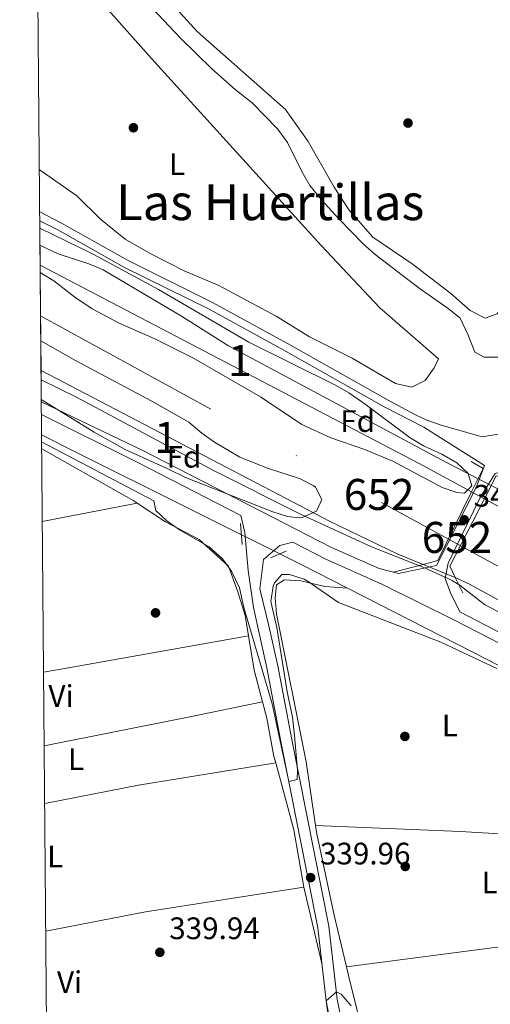
# Model space of a CAD drawing. Extents: x 560059 to 566955, y 696513 to 701201.
# Drawn here: x 560059 to 560210, y 700135 to 700453 of the extents above; entities that cross this region are included whole.
import ezdxf
from ezdxf.enums import TextEntityAlignment as Align

# ---------------------------------------------------------------- set-up
doc = ezdxf.new("R2010")
doc.units = 0
doc.header["$MEASUREMENT"] = 0
for name, pattern in [('DGN Style 1', [47.01751614, 0.07823214, -46.939284]), ('DGN Style 2', [78.23214, 46.939284, -31.292856]), ('DGN Style 3', [109.524996, 78.23214, -31.292856]), ('DGN Style 4', [125.24965614, 62.585712, -31.292856, 0.07823214, -31.292856]), ('DGN Style 5', [54.762498, 23.469642, -31.292856])]:
    doc.linetypes.add(name, pattern=pattern)
for name, color, linetype in [('Nivel 11', 7, 'Continuous'), ('Nivel 13', 7, 'Continuous'), ('Nivel 17', 7, 'Continuous'), ('Nivel 21', 7, 'Continuous'), ('Nivel 22', 7, 'Continuous'), ('Nivel 23', 7, 'Continuous'), ('Nivel 35', 7, 'Continuous'), ('Nivel 36', 7, 'Continuous'), ('Nivel 37', 7, 'Continuous'), ('Nivel 41', 7, 'Continuous'), ('Nivel 45', 7, 'Continuous'), ('Nivel 48', 7, 'Continuous'), ('Nivel 49', 7, 'Continuous'), ('Nivel 5', 7, 'Continuous'), ('Nivel 51', 7, 'Continuous'), ('Nivel 57', 7, 'Continuous'), ('Nivel 61', 7, 'Continuous'), ('Nivel 7', 7, 'Continuous')]:
    doc.layers.add(name, color=color, linetype=linetype)
doc.styles.add('Style-arial', font='arial.shx', dxfattribs={"bigfont": 'arialbig.shx'})
doc.styles.add('Style-arialn', font='arialn.shx', dxfattribs={"bigfont": 'arialnbig.shx'})
doc.styles.add('Style-times', font='times.shx', dxfattribs={"bigfont": 'timesbig.shx'})

# ---------------------------------------------------------------- blocks, each defined once
blk = doc.blocks.new('5PATER')
at = {"layer": 'Nivel 7', "linetype": 'Continuous', "lineweight": 0}
h = blk.add_hatch(color=53, dxfattribs=at)
edge = h.paths.add_edge_path()
edge.add_ellipse((0, 0), major_axis=(-1.095731442945027, -1.110710700472634), ratio=0.9994222409660316, start_angle=0, end_angle=360)
blk = doc.blocks.new('5PERFI_1')
at = {"layer": 'Nivel 17', "linetype": 'Continuous', "lineweight": 0}
h = blk.add_hatch(color=7, dxfattribs=at)
edge = h.paths.add_edge_path()
edge.add_arc((0, 0), 1.559999998246487, 315.0000000018422, 675.0000000018422)
blk = doc.blocks.new('5PERFI')
at = {"layer": 'Nivel 17', "color": 7, "linetype": 'Continuous', "lineweight": 0}
blk.add_blockref('5PERFI_1', (0, 0), dxfattribs=at)

msp = doc.modelspace()

# ---------------------------------------------------------------- linework, layer by layer
at = {"layer": 'Nivel 11', "color": 142, "linetype": 'Continuous', "lineweight": 13, "extrusion": (-0.1042012290144319, -0.2033056028516395, 0.9735547933840261), "elevation": -200419.0393496035, "flags": 128}
msp.add_lwpolyline([(178962.4567916596, 855570.5392684045), (179099.9727034956, 855569.31363679), (179119.4617431936, 855568.8233841443)], dxfattribs=at)
at = {"layer": 'Nivel 11', "color": 142, "linetype": 'Continuous', "lineweight": 13, "elevation": 339.46, "flags": 128}
msp.add_lwpolyline([(560065.558, 700339.584), (560158.709, 700290.94), (560180.5, 700280.389), (560188.6159999999, 700277.078)], dxfattribs=at)
at = {"layer": 'Nivel 11', "color": 142, "linetype": 'Continuous', "lineweight": 13}
for points in [[(560208.375, 700298.175, 338.866), (560230.058, 700286.382, 338.724), (560252.469, 700275.3670000001, 338.661), (560268.781, 700267.831, 338.633), (560278.065, 700263.9110000001, 338.623), (560287.561, 700260.692, 338.613), (560297.328, 700258.6070000001, 338.6), (560317.5700000001, 700256.3840000001, 338.555), (560352.5959999999, 700253.7309999999, 338.516)], [(560199.003, 700272.8400000001, 339.46), (560203.557, 700270.6980000001, 339.46), (560248.101, 700246.2660000001, 339.46), (560264.1840000001, 700237.9269999999, 339.46), (560268.0800000001, 700236.48, 339.46), (560302.0800000001, 700228.159, 339.46), (560320.584, 700224.064, 339.46), (560348.44, 700220.24, 339.46), (560382.341, 700213.905, 339.46), (560393.44, 700212.6400000001, 339.46), (560398.9750000001, 700211.736, 339.311), (560401.7820000001, 700212.943, 339.146), (560404.149, 700216.318, 338.94)]]:
    msp.add_polyline3d(points, dxfattribs=at)
at = {"layer": 'Nivel 13', "color": 4, "linetype": 'Continuous', "lineweight": 0}
for points in [[(560064.355, 700479.743, 341.702), (560074.2, 700470.56, 341.76), (560101.1599999999, 700440.1599999999, 342), (560155.76, 700379.9199999999, 341.26), (560174.6799999999, 700359.76, 341.28), (560193.56, 700343.3600000001, 341.28)], [(560065.736, 700318.8260000001, 341.437), (560076.1599999999, 700313.52, 341.35), (560149.3999999999, 700277.04, 341.01), (560209.52, 700246.3200000001, 340.05), (560262.8800000001, 700218.6400000001, 340.19), (560280.48, 700085.76, 339.45), (560280.1200000001, 700083.6000000001, 339.55)]]:
    msp.add_polyline3d(points, dxfattribs=at)
at = {"layer": 'Nivel 21', "color": 1, "linetype": 'Continuous', "lineweight": 0, "extrusion": (-0.06719952339261547, 0.05262461831506118, 0.9963507783923289), "elevation": -449.9106188021324, "flags": 128}
msp.add_lwpolyline([(-896759.1459363243, 9273.244541494758), (-896759.7745799213, 9277.696642934345), (-896751.5138124013, 9279.430619284627)], dxfattribs=at)
at = {"layer": 'Nivel 21', "color": 1, "linetype": 'Continuous', "lineweight": 0, "extrusion": (0.005079906733975795, 0.002904869325294164, 0.999982877994307), "elevation": 5223.586102111827, "flags": 128}
msp.add_lwpolyline([(560199.4016658831, 700285.9557707114), (560203.2268248065, 700293.3808020388), (560207.3468732452, 700293.0608006886)], dxfattribs=at)
at = {"layer": 'Nivel 21', "color": 1, "linetype": 'Continuous', "lineweight": 0, "extrusion": (-0.0188740128351144, 0.02883642639000833, 0.9994059396224108), "elevation": 9964.413845731993, "flags": 128}
msp.add_lwpolyline([(-852244.6744473423, -278979.0549662652), (-852223.4394766325, -278966.5201502334), (-852218.8234124277, -278968.0579864597)], dxfattribs=at)
at = {"layer": 'Nivel 21', "color": 1, "linetype": 'Continuous', "lineweight": 0, "extrusion": (-0.08202041820460382, 0.04770874650837884, 0.995488084561609), "elevation": -12196.21598045035, "flags": 128}
msp.add_lwpolyline([(-886985.43740582, 131579.5495253359), (-886987.6772940024, 131576.1454632137), (-887012.0493060979, 131574.8913350635)], dxfattribs=at)
at = {"layer": 'Nivel 21', "color": 1, "linetype": 'DGN Style 2', "lineweight": 0, "extrusion": (-0.000561787890046371, 0.005898772845486896, 0.9999824442825404), "elevation": 4158.362928257963, "flags": 128}
msp.add_lwpolyline([(560129.8638484061, 700277.8941347739), (560130.5038707771, 700271.174017858)], dxfattribs=at)
at = {"layer": 'Nivel 21', "color": 1, "linetype": 'DGN Style 2', "lineweight": 0, "extrusion": (0.01005686921885745, 0.004310086808081766, 0.9999401394749696), "elevation": 8993.68355517458, "flags": 128}
msp.add_lwpolyline([(560107.7509366847, 700246.9406639519), (560112.791285217, 700249.1006840151)], dxfattribs=at)
at = {"layer": 'Nivel 21', "color": 1, "linetype": 'Continuous', "lineweight": 0, "extrusion": (-0.0104886708444556, -0.002769554654607718, 0.9999411569442134), "elevation": -7470.972894997814, "flags": 128}
msp.add_lwpolyline([(560161.4106741366, 700259.0723825379), (560151.8740764011, 700256.5543728808)], dxfattribs=at)
at = {"layer": 'Nivel 21', "color": 1, "linetype": 'Continuous', "lineweight": 0, "extrusion": (-0.0352164104328722, 0.07109755409508872, 0.9968475019971307), "elevation": 30402.35679834204, "flags": 128}
msp.add_lwpolyline([(-812814.9317587614, -377635.4262708657), (-812814.9317587614, -377640.9341141824)], dxfattribs=at)
at = {"layer": 'Nivel 21', "color": 7, "linetype": 'Continuous', "lineweight": 0}
for points in [[(560065.119, 700390.6880000001, 343.16), (560072.104, 700387.112, 343.224), (560093.6000000001, 700375.04, 343.48), (560120.8400000001, 700361.52, 343.34), (560144.96, 700348.3200000001, 342.96), (560177.334, 700330.033, 343.149), (560186.159, 700325.331, 343.135), (560189.8, 700323.6000000001, 343.14), (560194.4990000001, 700321.9010000001, 343.157), (560207.6799999999, 700318.24, 343.18), (560212.7930000001, 700319.0970000001, 343.196)], [(560208.3999999999, 700308.96, 343.18), (560205.6799999999, 700301.8400000001, 343.2), (560192.96, 700276.72, 343.3), (560180.72, 700274.0800000001, 343.58), (560174.5090000001, 700275.727, 342.595), (560159.1599999999, 700282.56, 342.67), (560098.3729999999, 700313.8289999999, 343.811), (560065.645, 700329.514, 343.81)], [(560131.24, 700287.3600000001, 342.9), (560132.227, 700275.125, 342.193), (560133.96, 700263.2, 341.24), (560138.3300000001, 700243.686, 340.83), (560142.8, 700219.9199999999, 340.42), (560154.6799999999, 700159.8400000001, 340.14), (560157.44, 700136.3200000001, 340.26), (560165.56, 700093.52, 340.3), (560170.1200000001, 700063.52, 340.24), (560173.1200000001, 700046.1599999999, 340.06), (560174.48, 700032.96, 341), (560175.9340000001, 700027.912, 341.34)], [(560200.4099999999, 700261.7860000001, 342.971), (560236.48, 700243.04, 343.07), (560259.0959999999, 700232.504, 343.381), (560272.2490000001, 700227.568, 343.488), (560282.3970000001, 700224.7180000001, 343.49), (560292.121, 700222.4029999999, 343.233), (560306.1359999999, 700219.6089999999, 343.214), (560335.56, 700214.8800000001, 343.33), (560353.8800000001, 700212.6400000001, 343.15), (560363.665, 700210.584, 342.947), (560382.76, 700205.6000000001, 342.47), (560388.2, 700204.48, 342.21), (560393.183, 700204.7320000001, 341.906), (560397.0800000001, 700206.56, 341.49), (560404.8929999999, 700212.2679999999, 340.368), (560406.098, 700216.0889999999, 340.28)]]:
    msp.add_polyline3d(points, dxfattribs=at)
at = {"layer": 'Nivel 21', "color": 7, "linetype": 'DGN Style 3', "lineweight": 0}
for points in [[(560065.1440000001, 700387.875, 343.171), (560070.9269999999, 700384.9180000001, 343.224), (560092.436, 700372.838, 343.48), (560119.6880000001, 700359.3119999999, 343.34), (560143.75, 700346.1440000001, 342.96), (560176.1359999999, 700327.8500000001, 343.149), (560188.8400000001, 700321.3, 343.14), (560208.3999999999, 700308.96, 343.18)], [(560065.6799999999, 700325.355, 343.81), (560096.4909999999, 700310.041, 343.811), (560129.909, 700292.8500000001, 343.184), (560131.24, 700287.3600000001, 342.9)], [(560295.6399999999, 700273.44, 343.41), (560272.3999999999, 700276.72, 342.65), (560261.6799999999, 700280.56, 342.65), (560253.3999999999, 700284.56, 342.65), (560242.1200000001, 700293.6000000001, 342.71), (560232.6399999999, 700299.28, 342.93), (560222.6000000001, 700304.8800000001, 342.91), (560214.96, 700307.28, 342.99), (560211.8400000001, 700306.3999999999, 343.09), (560206.96, 700298.6400000001, 343.23), (560196.72, 700277.44, 343.25), (560195.72, 700272.56, 343.19), (560197.48, 700267.9199999999, 343.15), (560200.4099999999, 700261.7860000001, 342.971)], [(560169.091, 700094.1229999999, 340.3), (560160.983, 700136.8630000001, 340.26), (560158.2209999999, 700160.3970000001, 340.14), (560146.317, 700220.598, 340.42), (560141.8389999999, 700244.408, 340.83), (560138.9709999999, 700257.2110000001, 341.24), (560136.0800000001, 700269.2, 342.285), (560137.2, 700278.6400000001, 342.93), (560142.44, 700283.1200000001, 343.135), (560146.6140000001, 700284.257, 343.811), (560157.331, 700278.7450000001, 342.67), (560175.5549999999, 700270.632, 342.595), (560198.5689999999, 700259.2080000001, 342.97)], [(560198.5689999999, 700259.2080000001, 342.97), (560235.0930000001, 700240.2250000001, 343.07)]]:
    msp.add_polyline3d(points, dxfattribs=at)
at = {"layer": 'Nivel 22', "color": 142, "linetype": 'DGN Style 5', "lineweight": 0, "extrusion": (0.00502318721062371, -0.002731993815614052, 0.9999836517663869), "elevation": 1239.681721537952, "flags": 128}
msp.add_lwpolyline([(560195.4569220268, 700306.4312778155), (560199.6050053204, 700304.1752693963)], dxfattribs=at)
at = {"layer": 'Nivel 22', "color": 142, "linetype": 'DGN Style 5', "lineweight": 0, "elevation": 339.46, "flags": 128}
msp.add_lwpolyline([(560188.6159999999, 700277.078), (560199.003, 700272.8400000001)], dxfattribs=at)
at = {"layer": 'Nivel 22', "color": 142, "linetype": 'DGN Style 1', "lineweight": 13}
msp.add_polyline3d([(560199.003, 700272.8400000001, 343.953), (560197.2, 700276.48, 343.63), (560208.375, 700298.175, 343.511), (560208.375, 700298.175, 338.866), (560204.227, 700300.4310000001, 338.893), (560204.227, 700300.4310000001, 343.758), (560193.3200000001, 700278.3200000001, 344.19), (560188.6159999999, 700277.078, 344.137), (560188.6159999999, 700277.078, 339.46)], close=True, dxfattribs=at)
at = {"layer": 'Nivel 23', "color": 70, "linetype": 'DGN Style 4', "lineweight": 0}
msp.add_polyline3d([(560065.406, 700357.2420000001, 339.964), (560211.7520000001, 700277.04, 341.153), (560267.354, 700247.946, 340.102), (560344.291, 700231.1359999999, 340.041), (560412.824, 700227.257, 339.974), (560500.7520000001, 700213.033, 335.079), (560556.7479999999, 700203.9550000001, 334.873)], dxfattribs=at)
at = {"layer": 'Nivel 35', "color": 92, "linetype": 'DGN Style 3', "lineweight": 0}
for points in [[(560065.1640000001, 700385.5179999999, 342.239), (560082.3999999999, 700377.04, 342.23), (560103.44, 700365.6799999999, 342.29), (560132.533, 700348.6939999999, 342.23), (560160.3600000001, 700334.8800000001, 342.39), (560164.686, 700332.372, 342.39), (560170.0079999999, 700328.777, 342.39), (560184.44, 700317.8400000001, 342.37), (560188.717, 700315.25, 342.368), (560194.6399999999, 700312.56, 342.41), (560199.44, 700309.76, 342.41), (560203.1200000001, 700306.3200000001, 342.41), (560204.3200000001, 700302.3999999999, 342.53), (560202, 700300.0800000001, 342.65), (560199.52, 700300.24, 342.65), (560194.794, 700301.892, 342.619), (560178.8800000001, 700310.3200000001, 342.63), (560169.486, 700314.1769999999, 342.554), (560158.9199999999, 700317.8400000001, 342.49), (560149.581, 700322.183, 342.47), (560136.28, 700331.1200000001, 342.45), (560114.44, 700343.6470000001, 342.615), (560102.2420000001, 700349.743, 342.65), (560090.72, 700354.8, 342.61), (560082, 700359.44, 342.57), (560076.44, 700363.2, 342.57), (560069.6799999999, 700368.48, 342.55), (560065.287, 700371.2139999999, 342.541)], [(560065.476, 700349.132, 341.09), (560076.44, 700342.96, 341.09), (560101.2420000001, 700329.709, 341.288), (560113.1200000001, 700322.8800000001, 341.35), (560117.3200000001, 700319.3600000001, 341.37), (560121.3829999999, 700316.453, 341.359), (560129.6399999999, 700311.6000000001, 341.371), (560138.547, 700308.0689999999, 341.379), (560148.8400000001, 700304.72, 341.39), (560153.2420000001, 700302.533, 341.579), (560153.9199999999, 700301.9199999999, 341.61), (560156.04, 700298, 341.75), (560154.24, 700294.24, 341.75), (560149.631, 700292.1329999999, 341.982), (560148.72, 700292.0800000001, 342.03), (560144.96, 700292.48, 342.23), (560140.179, 700293.966, 342.376), (560112.0800000001, 700305.04, 342.91), (560106.3600000001, 700307.9199999999, 342.91), (560092.6399999999, 700314.1599999999, 343.23), (560082.6799999999, 700319.6799999999, 343.87), (560065.639, 700330.2209999999, 344.628)]]:
    msp.add_polyline3d(points, dxfattribs=at)
at = {"layer": 'Nivel 36', "color": 92, "linetype": 'Continuous', "lineweight": 0, "extrusion": (0.465177939152412, 0.8184627794953087, 0.3372360649555869), "elevation": 833826.0782714786, "flags": 128}
msp.add_lwpolyline([(-140874.6450575108, -298332.5695441426), (-140908.7651898016, -298332.8170425716), (-140910.0022401859, -298332.5621085675)], dxfattribs=at)
at = {"layer": 'Nivel 36', "color": 92, "linetype": 'Continuous', "lineweight": 0, "extrusion": (0.004512235873249352, 0.0008772683753964503, 0.9999894350080013), "elevation": 3481.5822527299, "flags": 128}
msp.add_lwpolyline([(560089.2771725769, 700294.0491911261), (560058.7398381992, 700288.1121888417)], dxfattribs=at)
at = {"layer": 'Nivel 36', "color": 92, "linetype": 'Continuous', "lineweight": 0, "extrusion": (0.0641168265938016, -0.335652207303915, 0.9398013770364194), "elevation": -198808.7599881606, "flags": 128}
msp.add_lwpolyline([(681505.392407641, 547758.3388475028), (681509.8399767422, 547758.3534793144), (681572.3805748587, 547757.4170433856)], dxfattribs=at)
at = {"layer": 'Nivel 36', "color": 92, "linetype": 'Continuous', "lineweight": 0, "extrusion": (-0.2087155464084606, -0.02351843460188675, 0.9776935634038381), "elevation": -133045.2128000831, "flags": 128}
msp.add_lwpolyline([(-633130.4850439907, 620925.745315406), (-633119.3222975722, 620926.3166449033), (-633108.8260741229, 620927.9354118123)], dxfattribs=at)
at = {"layer": 'Nivel 36', "color": 92, "linetype": 'Continuous', "lineweight": 0, "extrusion": (-0.1966884771088555, 0.974179814422221, 0.1108482392502765), "elevation": 572017.7848774386, "flags": 128}
msp.add_lwpolyline([(-687567.7331107066, -63458.34417023484), (-687615.0212153355, -63457.92357827156), (-687639.4587564901, -63458.2053145149)], dxfattribs=at)
at = {"layer": 'Nivel 36', "color": 92, "linetype": 'Continuous', "lineweight": 0, "extrusion": (-0.01200851877011734, 0.0971065247903113, 0.9952015465824481), "elevation": 61606.78091688908, "flags": 128}
msp.add_lwpolyline([(-641842.7441962203, -623136.4800209878), (-641797.9559050687, -623134.7221604411), (-641767.2952352003, -623132.5452749967)], dxfattribs=at)
at = {"layer": 'Nivel 36', "color": 92, "linetype": 'Continuous', "lineweight": 0, "extrusion": (0.1612898562293704, 0.03788373812476022, 0.9861797020133823), "elevation": 117206.6994252075, "flags": 128}
msp.add_lwpolyline([(553582.032905198, -695604.8439449084), (553559.71440744, -695605.6165223024), (553540.9831486802, -695604.530085342)], dxfattribs=at)
at = {"layer": 'Nivel 36', "color": 92, "linetype": 'Continuous', "lineweight": 0, "extrusion": (0.03941661359585247, 0.7887181899893365, 0.6134899733105506), "elevation": 574542.6116357743, "flags": 128}
msp.add_lwpolyline([(-524506.8698085318, -445910.3719258273), (-524553.580115878, -445910.9569562593), (-524620.1333095743, -445909.8388136805)], dxfattribs=at)
at = {"layer": 'Nivel 36', "color": 92, "linetype": 'Continuous', "lineweight": 0, "extrusion": (0.04199090288253058, -0.2316660897790466, 0.9718886700242969), "elevation": -138355.0145934946, "flags": 128}
msp.add_lwpolyline([(676045.3264806475, 572565.5413759348), (675993.6386406734, 572566.8155811033), (675960.9945844994, 572566.4078354493)], dxfattribs=at)
at = {"layer": 'Nivel 36', "color": 92, "linetype": 'Continuous', "lineweight": 0, "extrusion": (-0.004768229954953291, 0.02031425974062353, 0.9997822737147761), "elevation": 11892.16788921241, "flags": 128}
msp.add_lwpolyline([(-705327.6368012379, -553518.0157843858), (-705327.6368012382, -553492.7119035372)], dxfattribs=at)
at = {"layer": 'Nivel 36', "color": 92, "linetype": 'Continuous', "lineweight": 0, "extrusion": (-0.1077434356971103, 0.8799214143328388, 0.4627414576874211), "elevation": 555877.8676661749, "flags": 128}
msp.add_lwpolyline([(-641213.8594885196, -289779.8260767988), (-641169.4399295973, -289781.0838415439), (-641106.3810593339, -289779.9388808118)], dxfattribs=at)
at = {"layer": 'Nivel 36', "color": 92, "linetype": 'Continuous', "lineweight": 0}
for points in [[(560266.2649999999, 700452.926, 346.015), (560257.04, 700435.52, 345.95), (560234.3200000001, 700395.6799999999, 346.39), (560215.8400000001, 700362.48, 346.99), (560212.44, 700357.8400000001, 346.87), (560208.6399999999, 700356.48, 346.75), (560203.8400000001, 700358.8800000001, 346.71), (560197.6000000001, 700364.3999999999, 346.67), (560185.1200000001, 700374, 346.57), (560172.44, 700382.56, 346.67), (560164.8, 700391.28, 346.59), (560160, 700398.72, 346.47), (560151.56, 700413.3600000001, 346.45), (560144.3200000001, 700423.76, 346.59), (560115.8800000001, 700448.8800000001, 346.43), (560091.3600000001, 700475.9199999999, 346.97), (560076.1599999999, 700495.52, 346.85), (560073.3600000001, 700501.2, 346.69), (560073.1200000001, 700510.48, 346.81), (560078.28, 700528.3200000001, 346.75), (560079.331, 700532.4580000001, 346.908)], [(560193.56, 700343.3600000001, 341.3), (560192.24, 700340.3999999999, 341.32), (560189.28, 700336.3200000001, 341.34), (560185.04, 700334.1599999999, 341.34), (560179.76, 700335.44, 341.34), (560165.76, 700343.6000000001, 341.34), (560152.04, 700350.48, 341.36), (560141.3200000001, 700357.1200000001, 341.4), (560122.8400000001, 700366.96, 341.12), (560111.6799999999, 700371.6799999999, 341.12), (560100.76, 700377.28, 341.08), (560092.6399999999, 700381.9199999999, 341.18), (560084.72, 700388.3200000001, 341.42), (560077.04, 700395.8400000001, 341.46), (560065.0009999999, 700404.432, 341.478)], [(560096.513, 700296.834, 339.95), (560105.6000000001, 700290.8, 339.61), (560116.48, 700285.04, 339.73), (560125.96, 700276.48, 339.87), (560128.8800000001, 700268.56, 339.95), (560131.28, 700260.56, 339.91), (560132.355, 700253.99, 339.57)], [(560153.97, 700192.933, 339.592), (560151, 700213.44, 340.07), (560141.44, 700261.1200000001, 339.93), (560141, 700266.24, 339.85), (560141.44, 700270.48, 339.57), (560143.96, 700272.0800000001, 339.41), (560149.24, 700271.76, 339.25), (560156.96, 700269.9199999999, 339.25), (560164.2509999999, 700269.4510000001, 339.25)], [(560136.908, 700232.7069999999, 340.03), (560138.3200000001, 700227.44, 339.61), (560140.6000000001, 700215.1200000001, 339.63), (560141.155, 700213.0730000001, 339.618)], [(560163.913, 700147.3300000001, 339.765), (560159.96, 700164, 339.75), (560154.3600000001, 700190.24, 339.53), (560153.97, 700192.933, 339.592)], [(560171.0689999999, 700113.764, 339.166), (560169.2, 700126.0800000001, 339.15), (560165.1200000001, 700142.24, 339.77), (560163.913, 700147.3300000001, 339.765)]]:
    msp.add_polyline3d(points, dxfattribs=at)
at = {"layer": 'Nivel 49', "color": 7, "linetype": 'Continuous', "lineweight": 0, "extrusion": (0.002055525404103399, -0.2392392091688499, 0.9709584829494907), "elevation": -166076.1494068338, "flags": 128}
msp.add_lwpolyline([(566061.9307287005, 675417.5768490545), (566061.9307287005, 675429.9238676825)], dxfattribs=at)
at = {"layer": 'Nivel 49', "color": 7, "linetype": 'Continuous', "lineweight": 0, "extrusion": (-0.00703662505789211, 0.8148411817039063, 0.5796415569187361), "elevation": 566948.8892131482, "flags": 128}
msp.add_lwpolyline([(-566092.2903880649, -402866.6730070082), (-566092.2903880647, -402870.6687287202)], dxfattribs=at)
at = {"layer": 'Nivel 49', "color": 7, "linetype": 'Continuous', "lineweight": 0, "extrusion": (0.0005611579110222007, -0.06556343381583193, 0.9978482456005402), "elevation": -45262.65273321764, "flags": 128}
msp.add_lwpolyline([(566039.0366889373, 694055.8058646722), (566039.0366889376, 694077.9362927296)], dxfattribs=at)
at = {"layer": 'Nivel 49', "color": 7, "linetype": 'Continuous', "lineweight": 0, "extrusion": (0.001445130170231852, -0.168269547138704, 0.9857399611989598), "elevation": -116701.8377205862, "flags": 128}
msp.add_lwpolyline([(566059.3295990545, 685643.1971913257), (566059.3295990545, 685652.8836730397)], dxfattribs=at)
at = {"layer": 'Nivel 49', "color": 7, "linetype": 'Continuous', "lineweight": 0, "extrusion": (-0.004180229749708023, 0.4832035944014348, 0.8754980365693422), "elevation": 336362.598146561, "flags": 128}
msp.add_lwpolyline([(-566103.0636445305, -608706.481896831), (-566103.0636445305, -608717.1767813093)], dxfattribs=at)
at = {"layer": 'Nivel 5', "color": 30, "linetype": 'Continuous', "lineweight": 0, "flags": 128}
for points, elevation in [([(560212.72, 700343.8400000001), (560208.3200000001, 700343.8400000001), (560205.3200000001, 700345.52), (560203.189, 700350.9480000001), (560200.5619999999, 700356.4029999999), (560196.6799999999, 700359.6000000001), (560187.3600000001, 700366.0800000001), (560173.1799999999, 700377.003), (560169.44, 700380.3200000001), (560161.44, 700388.48), (560155.8640000001, 700394.5900000001), (560152.183, 700399.2139999999), (560149.6399999999, 700403.52), (560144.96, 700413.1200000001), (560141.6799999999, 700417.52), (560133.52, 700425.9199999999), (560128.065, 700430.173), (560120.56, 700436.8), (560110.4469999999, 700446.777), (560101.48, 700456.3200000001)], 345), ([(560065.2110000001, 700380.027), (560071.1200000001, 700377.2), (560081, 700373.9199999999), (560085.608, 700372.0190000001), (560110.8049999999, 700357.1159999999), (560125.946, 700347.5660000001), (560196.206, 700309.9680000001), (560225.8400000001, 700294.6400000001)], 340), ([(560406.098, 700216.0889999999), (560402.2, 700211.44), (560397.9010000001, 700208.7749999999), (560394.0800000001, 700208.1599999999), (560389.0860000001, 700208.463), (560371.9099999999, 700212.7), (560350.308, 700216.8459999999), (560332.973, 700219.672), (560318.0630000001, 700221.321), (560306.554, 700223.128), (560291.987, 700226.6980000001), (560282.462, 700229.8319999999), (560269.52, 700234.9580000001), (560255.747, 700240.896), (560225.6799999999, 700255.04), (560208.44, 700264.1599999999), (560200.523, 700270.2949999999), (560197.96, 700271.9199999999), (560188.8600000001, 700276.0719999999), (560172.0449999999, 700282.696), (560149.3200000001, 700293.1159999999), (560121.2890000001, 700307.203), (560076.96, 700330.96), (560065.584, 700336.612)], 340), ([(560065.756, 700316.5560000001), (560101.8400000001, 700297.6000000001), (560102.56, 700294.3999999999), (560106.0800000001, 700291.1200000001), (560110.166, 700288.236), (560119.72, 700282.72), (560124, 700278.8800000001), (560126.962, 700274.8559999999), (560129.483, 700269.5109999999), (560130.8800000001, 700263.1200000001), (560140.04, 700232.1599999999), (560145.331, 700207.115), (560148.04, 700207.6799999999), (560148.1200000001, 700210.72), (560147.247, 700221.858), (560146.52, 700227.76), (560144.8800000001, 700236), (560141.52, 700256.72), (560139.6000000001, 700265.1200000001), (560140.3300000001, 700270.023), (560140.8, 700271.1200000001), (560143.1599999999, 700273.8400000001), (560145.56, 700273.76), (560150.368, 700272.3090000001), (560151.6399999999, 700271.6000000001), (560161.3600000001, 700264.8), (560194.31, 700252.0249999999), (560212.419, 700243.5249999999)], 340), ([(560165.44, 700134.72), (560162.264, 700138.5519999999), (560160.703, 700139.2450000001), (560157.44, 700136.3200000001), (560158.6399999999, 700126.96)], 340)]:
    msp.add_lwpolyline(points, dxfattribs=dict(at, elevation=elevation))
at = {"layer": 'Nivel 51', "color": 143, "linetype": 'Continuous', "lineweight": 13}
msp.add_polyline3d([(560188.6159999999, 700277.078, 344.137), (560193.3200000001, 700278.3200000001, 344.19), (560204.227, 700300.4310000001, 343.758), (560204.227, 700300.4310000001, 338.893), (560187.101, 700309.7450000001, 339.005), (560065.267, 700373.53, 339.285), (560065.287, 700371.2139999999, 342.541), (560065.476, 700349.132, 341.09), (560065.558, 700339.584, 339.46), (560158.709, 700290.94, 339.46), (560180.5, 700280.389, 339.46)], close=True, dxfattribs=at)
msp.add_polyline3d([(560230.058, 700286.382, 338.724), (560208.375, 700298.175, 338.866), (560208.375, 700298.175, 343.511), (560197.2, 700276.48, 343.63), (560199.003, 700272.8400000001, 343.953), (560199.003, 700272.8400000001, 339.46), (560203.557, 700270.6980000001, 339.46), (560248.101, 700246.2660000001, 339.46)], dxfattribs=at)
at = {"layer": 'Nivel 57', "color": 92, "linetype": 'DGN Style 3', "lineweight": 0}
for points in [[(560065.287, 700371.2139999999, 342.541), (560069.6799999999, 700368.48, 342.55), (560076.44, 700363.2, 342.57), (560082, 700359.44, 342.57), (560090.72, 700354.8, 342.61), (560102.2420000001, 700349.743, 342.65), (560114.44, 700343.6470000001, 342.615), (560136.28, 700331.1200000001, 342.45), (560149.581, 700322.183, 342.47), (560158.9199999999, 700317.8400000001, 342.49), (560169.486, 700314.1769999999, 342.554), (560178.8800000001, 700310.3200000001, 342.63), (560194.794, 700301.892, 342.619), (560199.52, 700300.24, 342.65), (560202, 700300.0800000001, 342.65), (560204.3200000001, 700302.3999999999, 342.53), (560203.1200000001, 700306.3200000001, 342.41), (560199.44, 700309.76, 342.41), (560194.6399999999, 700312.56, 342.41), (560188.717, 700315.25, 342.368), (560184.44, 700317.8400000001, 342.37), (560170.0079999999, 700328.777, 342.39), (560164.686, 700332.372, 342.39), (560160.3600000001, 700334.8800000001, 342.39), (560132.533, 700348.6939999999, 342.23), (560103.44, 700365.6799999999, 342.29), (560082.3999999999, 700377.04, 342.23), (560065.1640000001, 700385.5179999999, 342.239), (560065.267, 700373.53, 339.285)], [(560065.639, 700330.2209999999, 344.628), (560082.6799999999, 700319.6799999999, 343.87), (560092.6399999999, 700314.1599999999, 343.23), (560106.3600000001, 700307.9199999999, 342.91), (560112.0800000001, 700305.04, 342.91), (560140.179, 700293.966, 342.376), (560144.96, 700292.48, 342.23), (560148.72, 700292.0800000001, 342.03), (560149.631, 700292.1329999999, 341.982), (560154.24, 700294.24, 341.75), (560156.04, 700298, 341.75), (560153.9199999999, 700301.9199999999, 341.61), (560153.2420000001, 700302.533, 341.579), (560148.8400000001, 700304.72, 341.39), (560138.547, 700308.0689999999, 341.379), (560129.6399999999, 700311.6000000001, 341.371), (560121.3829999999, 700316.453, 341.359), (560117.3200000001, 700319.3600000001, 341.37), (560113.1200000001, 700322.8800000001, 341.35), (560101.2420000001, 700329.709, 341.288), (560076.44, 700342.96, 341.09), (560065.476, 700349.132, 341.09), (560065.558, 700339.584, 339.46)]]:
    msp.add_polyline3d(points, close=True, dxfattribs=at)
at = {"layer": 'Nivel 61', "color": 7, "linetype": 'Continuous', "lineweight": 0, "flags": 128}
msp.add_lwpolyline([(560058.69, 701139.54), (563484.6499999999, 701169.6200000001), (566910.6200000001, 701201.3900000001), (566932.77, 698888.2), (566954.9099999999, 696575.02), (563526.6599999999, 696543.29), (560098.4299999999, 696513.24), (560078.55, 698826.3900000001)], close=True, dxfattribs=at)

# ---------------------------------------------------------------- block references
at = {"layer": 'Nivel 17', "color": 7, "linetype": 'Continuous', "lineweight": 0}
for p in [(560095.3200000001, 700417.8400000001, 341.31), (560183.76, 700419.3600000001, 345.88), (560102.44, 700261.44, 339.74), (560182.76, 700221.6000000001, 339.48), (560182.8800000001, 700179.6799999999, 339.48)]:
    msp.add_blockref('5PERFI', p, dxfattribs=at)
at = {"layer": 'Nivel 7', "color": 53, "linetype": 'Continuous', "lineweight": 0}
for p in [(560201.8800000001, 700291.44, 343.33), (560152.3999999999, 700176.0800000001, 339.96), (560103.8400000001, 700152, 339.94)]:
    msp.add_blockref('5PATER', p, dxfattribs=at)

# ---------------------------------------------------------------- texts
at = {"layer": 'Nivel 37', "color": 92, "linetype": 'Continuous', "lineweight": 0}
for s, style, p in [('L', 'Style-arialn', (560109.3671597834, 700406.0700009998, 342.39)), ('Fd', 'Style-arial', (560167.5589673102, 700323.284001, 340.067)), ('Fd', 'Style-arial', (560111.5999673102, 700311.7790009999, 340.015)), ('Vi', 'Style-arialn', (560071.9955199556, 700234.6300009999, 339.872)), ('L', 'Style-arialn', (560197.2471597833, 700225.1100009999, 339.564)), ('L', 'Style-arialn', (560076.8471597834, 700214.3100009998, 339.851)), ('L', 'Style-arialn', (560070.1271597834, 700182.8700009999, 339.962)), ('L', 'Style-arialn', (560210.0471597833, 700174.550001, 338.965)), ('Vi', 'Style-arialn', (560074.7555199557, 700142.3900009999, 339.932))]:
    msp.add_text(s, height=7.000002, dxfattribs=dict(at, style=style)).set_placement(p, align=Align.MIDDLE_CENTER)
at = {"layer": 'Nivel 41', "color": 7, "linetype": 'Continuous', "lineweight": 0, "style": 'Style-arial'}
for s, p in [('343.33', (560204.8899999999, 700295.69, 343.33)), ('339.96', (560155.4099999999, 700180.3300000001, 339.96)), ('339.94', (560106.8500000001, 700156.25, 339.94))]:
    msp.add_text(s, height=7.000002, dxfattribs=at).set_placement(p)
at = {"layer": 'Nivel 45', "color": 7, "linetype": 'Continuous', "lineweight": 0, "style": 'Style-times'}
msp.add_text('Las Huertillas', height=11.500002, dxfattribs=at).set_placement((560139.398480654, 700393.815001, 343.863), align=Align.MIDDLE_CENTER)
at = {"layer": 'Nivel 48', "color": 92, "linetype": 'Continuous', "lineweight": 0, "style": 'Style-arialn'}
for p in [(560129.5971957275, 700342.790001, 340.127), (560105.8091957276, 700317.993001, 340.087)]:
    msp.add_text('1', height=10.000002, dxfattribs=at).set_placement(p, align=Align.MIDDLE_CENTER)
at = {"layer": 'Nivel 48', "color": 142, "linetype": 'Continuous', "lineweight": 0, "style": 'Style-arialn'}
msp.add_text('652', height=10.000002, dxfattribs=at).set_placement((560174.434660008, 700299.618001, 340.093), align=Align.MIDDLE_CENTER)
at = {"layer": 'Nivel 48', "color": 4, "linetype": 'Continuous', "lineweight": 0, "style": 'Style-arialn'}
msp.add_text('652', height=10.000002, dxfattribs=at).set_placement((560199.5406600079, 700285.767001, 341.153), align=Align.MIDDLE_CENTER)

doc.saveas('drawing.dxf')
